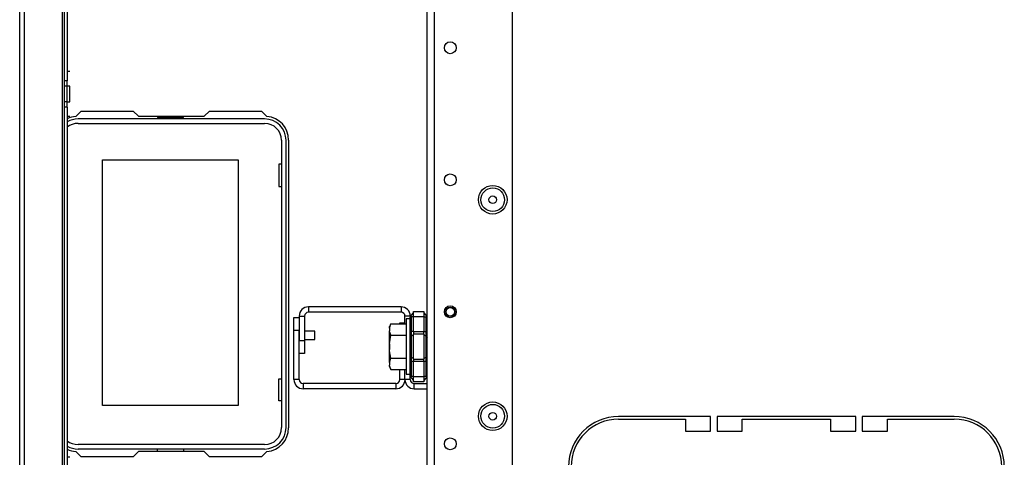
# Model space of a CAD drawing. Units: inches. Extents: x -267 to 47, y -61 to 168.
# Drawn here: x -168 to -154, y -51 to -45 of the extents above; entities that cross this region are included whole.
import ezdxf

# ---------------------------------------------------------------- set-up
doc = ezdxf.new("R2010")
doc.units = ezdxf.units.IN
doc.header["$MEASUREMENT"] = 0
doc.layers.add('TFR-TRI', color=7, linetype='CONTINUOUS')

msp = doc.modelspace()

# ---------------------------------------------------------------- linework, layer by layer
at = {"layer": 'TFR-TRI', "color": 30, "linetype": 'Continuous'}
for p, q in [((-168.485, -58.201), (-168.485, -20.193)), ((-168.415, -58.201), (-168.415, -20.193)), ((-167.848, -51.641), (-167.848, -20.981)), ((-167.816, -45.497), (-167.816, -40.89)), ((-167.777, -40.89), (-167.777, -45.497)), ((-167.737, -45.357), (-167.777, -45.357)), ((-167.816, -45.576), (-167.816, -45.497)), ((-167.777, -45.497), (-167.816, -45.497)), ((-167.777, -45.576), (-167.777, -45.497)), ((-167.816, -45.81), (-167.816, -45.576)), ((-167.777, -45.576), (-167.816, -45.576)), ((-167.737, -45.576), (-167.777, -45.576)), ((-167.777, -45.81), (-167.777, -45.576)), ((-167.737, -45.61), (-167.737, -45.576)), ((-167.737, -45.693), (-167.737, -45.61)), ((-167.816, -45.889), (-167.816, -45.81)), ((-167.777, -45.81), (-167.816, -45.81)), ((-167.777, -45.81), (-167.737, -45.81)), ((-167.777, -45.889), (-167.777, -45.81)), ((-167.737, -45.776), (-167.737, -45.693)), ((-167.737, -45.81), (-167.737, -45.776)), ((-167.816, -51.245), (-167.816, -45.889)), ((-167.777, -45.889), (-167.816, -45.889)), ((-167.777, -45.889), (-167.777, -51.245)), ((-167.648, -46.025), (-167.568, -45.945)), ((-167.568, -45.945), (-166.791, -45.945)), ((-166.791, -45.945), (-166.712, -46.024)), ((-165.735, -46.024), (-165.656, -45.945)), ((-165.656, -45.945), (-164.879, -45.945)), ((-164.879, -45.945), (-164.799, -46.025)), ((-167.737, -46.029), (-167.777, -46.029)), ((-166.712, -46.024), (-165.735, -46.024)), ((-164.474, -46.378), (-164.474, -50.67)), ((-164.395, -49.219), (-164.395, -49.022)), ((-164.395, -49.022), (-164.316, -49.022)), ((-162.817, -49.117), (-162.817, -49.104)), ((-162.817, -49.104), (-162.739, -49.104)), ((-164.395, -49.949), (-164.395, -49.219)), ((-164.316, -49.219), (-164.395, -49.219)), ((-164.316, -49.949), (-164.316, -49.219)), ((-162.817, -49.949), (-162.817, -49.799)), ((-162.739, -49.949), (-162.739, -49.799)), ((-164.316, -49.949), (-164.395, -49.949)), ((-162.876, -50.008), (-164.257, -50.008)), ((-164.257, -50.008), (-164.257, -50.087)), ((-162.876, -50.008), (-162.876, -50.087)), ((-162.739, -49.949), (-162.817, -49.949)), ((-162.876, -50.087), (-164.257, -50.087)), ((-158.182, -50.5), (-159.552, -50.5)), ((-158.182, -50.717), (-158.182, -50.5)), ((-158.084, -50.5), (-158.084, -50.717)), ((-156.017, -50.5), (-158.084, -50.5)), ((-156.017, -50.717), (-156.017, -50.5)), ((-155.918, -50.5), (-155.918, -50.717)), ((-154.548, -50.5), (-155.918, -50.5)), ((-159.552, -50.54), (-158.556, -50.54)), ((-158.556, -50.54), (-158.556, -50.717)), ((-157.71, -50.54), (-156.391, -50.54)), ((-157.71, -50.717), (-157.71, -50.54)), ((-156.391, -50.54), (-156.391, -50.717)), ((-155.544, -50.54), (-154.548, -50.54)), ((-155.544, -50.717), (-155.544, -50.54)), ((-158.556, -50.717), (-158.182, -50.717)), ((-158.084, -50.717), (-157.71, -50.717)), ((-156.391, -50.717), (-156.017, -50.717)), ((-155.918, -50.717), (-155.544, -50.717)), ((-167.568, -51.103), (-167.648, -51.023)), ((-166.791, -51.103), (-167.568, -51.103)), ((-166.712, -51.024), (-166.791, -51.103)), ((-165.735, -51.024), (-166.712, -51.024)), ((-165.656, -51.103), (-165.735, -51.024)), ((-164.879, -51.103), (-165.656, -51.103)), ((-164.799, -51.023), (-164.879, -51.103)), ((-167.737, -51.106), (-167.777, -51.106))]:
    msp.add_line(p, q, dxfattribs=at)
at = {"layer": 'TFR-TRI', "color": 152, "linetype": 'Continuous'}
for p, q in [((-161.134, -54.186), (-161.134, -24.208)), ((-162.41, -57.493), (-162.41, -25.008)), ((-162.3, -57.493), (-162.3, -25.008))]:
    msp.add_line(p, q, dxfattribs=at)
at = {"layer": 'TFR-TRI', "color": 12, "linetype": 'Continuous'}
for p, q in [((-164.832, -46.063), (-167.615, -46.063)), ((-166.432, -46.024), (-166.432, -46.044)), ((-166.432, -46.044), (-166.044, -46.044)), ((-166.044, -46.044), (-166.044, -46.024)), ((-167.615, -46.129), (-164.832, -46.129)), ((-164.579, -46.382), (-164.579, -50.666)), ((-164.513, -50.666), (-164.513, -46.382)), ((-164.832, -50.919), (-167.615, -50.919)), ((-167.615, -50.984), (-164.832, -50.984)), ((-166.432, -51.024), (-166.432, -50.984)), ((-166.044, -50.984), (-166.044, -51.024))]:
    msp.add_line(p, q, dxfattribs=at)
at = {"layer": 'TFR-TRI', "color": 215, "linetype": 'Continuous'}
for p, q in [((-167.248, -46.674), (-165.228, -46.674)), ((-167.248, -50.334), (-167.248, -46.674)), ((-165.228, -46.674), (-165.228, -50.334)), ((-164.618, -46.739), (-164.618, -47.069)), ((-164.579, -46.739), (-164.618, -46.739)), ((-164.618, -47.069), (-164.579, -47.069)), ((-164.618, -49.939), (-164.579, -49.939)), ((-164.618, -50.269), (-164.618, -49.939)), ((-165.228, -50.334), (-167.248, -50.334)), ((-164.579, -50.269), (-164.618, -50.269))]:
    msp.add_line(p, q, dxfattribs=at)
at = {"layer": 'TFR-TRI', "color": 253, "linetype": 'Continuous'}
for p, q in [((-162.798, -48.866), (-164.178, -48.866)), ((-164.178, -48.866), (-164.178, -48.945)), ((-162.798, -48.866), (-162.798, -48.945)), ((-164.316, -49.004), (-164.316, -49.366)), ((-164.316, -49.004), (-164.237, -49.004)), ((-164.237, -49.004), (-164.237, -49.366)), ((-164.219, -48.962), (-164.203, -48.951)), ((-162.798, -48.945), (-164.178, -48.945)), ((-162.739, -49.117), (-162.739, -49.004)), ((-162.66, -49.004), (-162.739, -49.004)), ((-164.316, -49.366), (-164.237, -49.366)), ((-164.237, -49.366), (-164.237, -49.563)), ((-164.237, -49.563), (-164.316, -49.563)), ((-162.739, -49.949), (-162.739, -49.799)), ((-162.66, -49.949), (-162.66, -49.896)), ((-162.66, -49.949), (-162.739, -49.949)), ((-162.601, -50.008), (-162.41, -50.008)), ((-162.601, -50.087), (-162.601, -50.008)), ((-162.601, -50.087), (-162.41, -50.087))]:
    msp.add_line(p, q, dxfattribs=at)
at = {"layer": 'TFR-TRI', "color": 251, "linetype": 'Continuous'}
for p, q in [((-162.66, -49.045), (-162.722, -49.045)), ((-162.722, -49.045), (-162.722, -49.1)), ((-162.951, -49.117), (-162.971, -49.16)), ((-162.971, -49.181), (-162.951, -49.117)), ((-162.971, -49.165), (-162.971, -49.16)), ((-162.971, -49.181), (-162.971, -49.165)), ((-162.971, -49.181), (-162.971, -49.224)), ((-162.951, -49.117), (-162.722, -49.117)), ((-162.722, -49.1), (-162.722, -49.251)), ((-162.967, -49.242), (-162.971, -49.224)), ((-162.971, -49.309), (-162.971, -49.224)), ((-162.971, -49.416), (-162.951, -49.288)), ((-162.971, -49.416), (-162.971, -49.309)), ((-162.951, -49.288), (-162.967, -49.242)), ((-162.951, -49.288), (-162.722, -49.288)), ((-162.722, -49.251), (-162.722, -49.458)), ((-162.971, -49.416), (-162.971, -49.501)), ((-162.722, -49.458), (-162.722, -49.665)), ((-162.969, -49.52), (-162.971, -49.501)), ((-162.971, -49.607), (-162.971, -49.501)), ((-162.971, -49.693), (-162.971, -49.607)), ((-162.971, -49.693), (-162.951, -49.629)), ((-162.951, -49.629), (-162.969, -49.52)), ((-162.951, -49.629), (-162.722, -49.629)), ((-162.971, -49.693), (-162.971, -49.735)), ((-162.967, -49.753), (-162.971, -49.735)), ((-162.971, -49.751), (-162.971, -49.735)), ((-162.971, -49.756), (-162.971, -49.751)), ((-162.971, -49.756), (-162.951, -49.799)), ((-162.951, -49.799), (-162.967, -49.753)), ((-162.722, -49.665), (-162.722, -49.816)), ((-162.951, -49.799), (-162.722, -49.799)), ((-162.722, -49.816), (-162.722, -49.871)), ((-162.722, -49.871), (-162.66, -49.871))]:
    msp.add_line(p, q, dxfattribs=at)
at = {"layer": 'TFR-TRI', "color": 235, "linetype": 'Continuous'}
for p, q in [((-162.659, -49.012), (-162.66, -49.02)), ((-162.659, -49.018), (-162.66, -49.02)), ((-162.66, -49.235), (-162.66, -49.02)), ((-162.656, -49.004), (-162.659, -49.012)), ((-162.657, -49.015), (-162.659, -49.018)), ((-162.653, -49.014), (-162.657, -49.015)), ((-162.653, -48.998), (-162.656, -49.004)), ((-162.648, -48.993), (-162.653, -48.998)), ((-162.648, -49.013), (-162.653, -49.014)), ((-162.651, -48.996), (-162.652, -49.001)), ((-162.652, -49.001), (-162.651, -49.007)), ((-162.648, -48.993), (-162.651, -48.996)), ((-162.651, -49.007), (-162.648, -49.013)), ((-162.648, -48.993), (-162.61, -48.954)), ((-162.61, -49.013), (-162.648, -49.013)), ((-162.648, -49.013), (-162.648, -49.235)), ((-162.61, -48.934), (-162.46, -48.934)), ((-162.61, -48.958), (-162.61, -48.934)), ((-162.61, -49.013), (-162.61, -48.958)), ((-162.46, -49.013), (-162.61, -49.013)), ((-162.61, -49.235), (-162.61, -49.013)), ((-162.46, -48.934), (-162.46, -48.958)), ((-162.46, -48.954), (-162.421, -48.993)), ((-162.46, -48.958), (-162.46, -49.013)), ((-162.46, -49.013), (-162.46, -49.235)), ((-162.46, -49.013), (-162.421, -49.013)), ((-162.419, -48.996), (-162.421, -48.993)), ((-162.421, -49.013), (-162.419, -49.007)), ((-162.421, -49.235), (-162.421, -49.013)), ((-162.418, -49.001), (-162.419, -48.996)), ((-162.419, -49.007), (-162.418, -49.001)), ((-162.66, -49.277), (-162.66, -49.235)), ((-162.657, -49.235), (-162.66, -49.235)), ((-162.66, -49.316), (-162.66, -49.277)), ((-162.657, -49.308), (-162.66, -49.316)), ((-162.66, -49.458), (-162.66, -49.316)), ((-162.648, -49.235), (-162.657, -49.235)), ((-162.648, -49.302), (-162.657, -49.308)), ((-162.61, -49.235), (-162.648, -49.235)), ((-162.648, -49.235), (-162.648, -49.27)), ((-162.648, -49.27), (-162.648, -49.302)), ((-162.61, -49.283), (-162.648, -49.302)), ((-162.648, -49.302), (-162.648, -49.458)), ((-162.61, -49.235), (-162.46, -49.235)), ((-162.61, -49.235), (-162.61, -49.255)), ((-162.61, -49.255), (-162.61, -49.273)), ((-162.46, -49.273), (-162.61, -49.273)), ((-162.61, -49.458), (-162.61, -49.273)), ((-162.46, -49.255), (-162.46, -49.235)), ((-162.46, -49.235), (-162.421, -49.235)), ((-162.46, -49.273), (-162.46, -49.255)), ((-162.46, -49.273), (-162.46, -49.458)), ((-162.46, -49.283), (-162.421, -49.302)), ((-162.421, -49.27), (-162.421, -49.235)), ((-162.413, -49.235), (-162.421, -49.235)), ((-162.421, -49.302), (-162.421, -49.27)), ((-162.421, -49.458), (-162.421, -49.302)), ((-162.421, -49.302), (-162.413, -49.308)), ((-162.41, -49.235), (-162.413, -49.235)), ((-162.413, -49.308), (-162.41, -49.316)), ((-162.66, -49.6), (-162.66, -49.458)), ((-162.648, -49.458), (-162.648, -49.614)), ((-162.61, -49.643), (-162.61, -49.458)), ((-162.46, -49.458), (-162.46, -49.643)), ((-162.421, -49.614), (-162.421, -49.458)), ((-162.66, -49.64), (-162.66, -49.6)), ((-162.657, -49.608), (-162.66, -49.6)), ((-162.648, -49.614), (-162.657, -49.608)), ((-162.61, -49.633), (-162.648, -49.614)), ((-162.648, -49.614), (-162.648, -49.647)), ((-162.46, -49.633), (-162.421, -49.614)), ((-162.421, -49.614), (-162.413, -49.608)), ((-162.421, -49.647), (-162.421, -49.614)), ((-162.413, -49.608), (-162.41, -49.6)), ((-162.66, -49.682), (-162.66, -49.64)), ((-162.66, -49.896), (-162.66, -49.682)), ((-162.66, -49.682), (-162.657, -49.682)), ((-162.657, -49.682), (-162.648, -49.682)), ((-162.648, -49.647), (-162.648, -49.682)), ((-162.61, -49.682), (-162.648, -49.682)), ((-162.648, -49.682), (-162.648, -49.903)), ((-162.61, -49.643), (-162.46, -49.643)), ((-162.61, -49.643), (-162.61, -49.662)), ((-162.61, -49.662), (-162.61, -49.682)), ((-162.46, -49.682), (-162.61, -49.682)), ((-162.61, -49.903), (-162.61, -49.682)), ((-162.46, -49.662), (-162.46, -49.643)), ((-162.46, -49.682), (-162.46, -49.662)), ((-162.46, -49.682), (-162.46, -49.903)), ((-162.421, -49.682), (-162.46, -49.682)), ((-162.421, -49.682), (-162.421, -49.647)), ((-162.421, -49.903), (-162.421, -49.682)), ((-162.421, -49.682), (-162.413, -49.682)), ((-162.413, -49.682), (-162.41, -49.682)), ((-162.66, -49.896), (-162.659, -49.904)), ((-162.66, -49.896), (-162.657, -49.901)), ((-162.659, -49.904), (-162.656, -49.912)), ((-162.657, -49.901), (-162.653, -49.903)), ((-162.656, -49.912), (-162.653, -49.918)), ((-162.653, -49.903), (-162.648, -49.903)), ((-162.653, -49.918), (-162.648, -49.924)), ((-162.651, -49.909), (-162.652, -49.915)), ((-162.652, -49.915), (-162.651, -49.92)), ((-162.648, -49.903), (-162.651, -49.909)), ((-162.651, -49.92), (-162.648, -49.924)), ((-162.61, -49.903), (-162.648, -49.903)), ((-162.648, -49.924), (-162.61, -49.962)), ((-162.61, -49.903), (-162.46, -49.903)), ((-162.61, -49.959), (-162.61, -49.903)), ((-162.46, -49.903), (-162.46, -49.959)), ((-162.421, -49.903), (-162.46, -49.903)), ((-162.421, -49.924), (-162.46, -49.962)), ((-162.419, -49.909), (-162.421, -49.903)), ((-162.421, -49.924), (-162.419, -49.92)), ((-162.418, -49.915), (-162.419, -49.909)), ((-162.419, -49.92), (-162.418, -49.915)), ((-162.61, -49.982), (-162.61, -49.959)), ((-162.46, -49.982), (-162.61, -49.982)), ((-162.46, -49.959), (-162.46, -49.982))]:
    msp.add_line(p, q, dxfattribs=at)
at = {"layer": 'TFR-TRI', "color": 3, "linetype": 'Continuous'}
for p, q in [((-164.082, -49.227), (-164.237, -49.227)), ((-164.082, -49.258), (-164.082, -49.227)), ((-164.082, -49.321), (-164.082, -49.258)), ((-164.082, -49.352), (-164.082, -49.321)), ((-164.237, -49.352), (-164.082, -49.352)), ((-162.973, -49.396), (-162.973, -49.414)), ((-162.973, -49.414), (-162.973, -49.458)), ((-162.973, -49.458), (-162.973, -49.502)), ((-162.973, -49.502), (-162.973, -49.521))]:
    msp.add_line(p, q, dxfattribs=at)
at = {"layer": 'TFR-TRI', "color": 152, "linetype": 'Continuous'}
for centre, radius in [((-162.063, -45.002), 0.0886), ((-162.063, -46.971), 0.0886), ((-161.43, -47.268), 0.213), ((-162.063, -48.939), 0.0886), ((-161.43, -50.496), 0.213), ((-162.063, -50.908), 0.0886)]:
    msp.add_circle(centre, radius, dxfattribs=at)
at = {"layer": 'TFR-TRI', "color": 7, "linetype": 'Continuous'}
for centre, radius in [((-161.43, -47.268), 0.176), ((-161.43, -47.268), 0.0565), ((-161.43, -50.496), 0.176), ((-161.43, -50.496), 0.0565)]:
    msp.add_circle(centre, radius, dxfattribs=at)
at = {"layer": 'TFR-TRI', "color": 3, "linetype": 'Continuous'}
for radius in [0.0689, 0.064]:
    msp.add_circle((-162.063, -48.939), radius, dxfattribs=at)
at = {"layer": 'TFR-TRI', "color": 30, "linetype": 'Continuous'}
for centre, radius, start, end in [((-167.619, -46.378), 0.354, 94.7196, 116.3888), ((-164.828, -46.378), 0.354, 0, 85.2804), ((-164.257, -49.949), 0.138, 180, 270), ((-164.257, -49.949), 0.0591, 180, 270), ((-162.876, -49.949), 0.0591, 270, 0), ((-162.876, -49.949), 0.138, 270, 0), ((-159.552, -51.248), 0.748, 90, 180), ((-154.548, -51.248), 0.748, 0, 90), ((-159.552, -51.248), 0.709, 90, 180), ((-154.548, -51.248), 0.709, 0, 90), ((-164.828, -50.67), 0.354, 274.7196, 0), ((-167.619, -50.67), 0.354, 243.6112, 265.2804)]:
    msp.add_arc(centre, radius, start, end, dxfattribs=at)
at = {"layer": 'TFR-TRI', "color": 12, "linetype": 'Continuous'}
for centre, radius, start, end in [((-167.615, -46.382), 0.319, 90, 120.4102), ((-164.832, -46.382), 0.319, 0, 90), ((-167.615, -46.382), 0.253, 90, 129.6534), ((-164.832, -46.382), 0.253, 0, 90), ((-164.832, -50.666), 0.253, 270, 0), ((-164.832, -50.666), 0.319, 270, 0), ((-167.615, -50.666), 0.253, 230.3466, 270), ((-167.615, -50.666), 0.319, 239.5898, 270)]:
    msp.add_arc(centre, radius, start, end, dxfattribs=at)
at = {"layer": 'TFR-TRI', "color": 253, "linetype": 'Continuous'}
for centre, radius, start, end in [((-164.178, -49.004), 0.138, 90, 180), ((-162.798, -49.004), 0.138, 0, 90), ((-164.178, -49.004), 0.0591, 90, 180), ((-162.798, -49.004), 0.0591, 0, 90), ((-162.601, -49.949), 0.138, 180, 270), ((-162.601, -49.949), 0.0591, 180, 270)]:
    msp.add_arc(centre, radius, start, end, dxfattribs=at)

doc.saveas('drawing.dxf')
